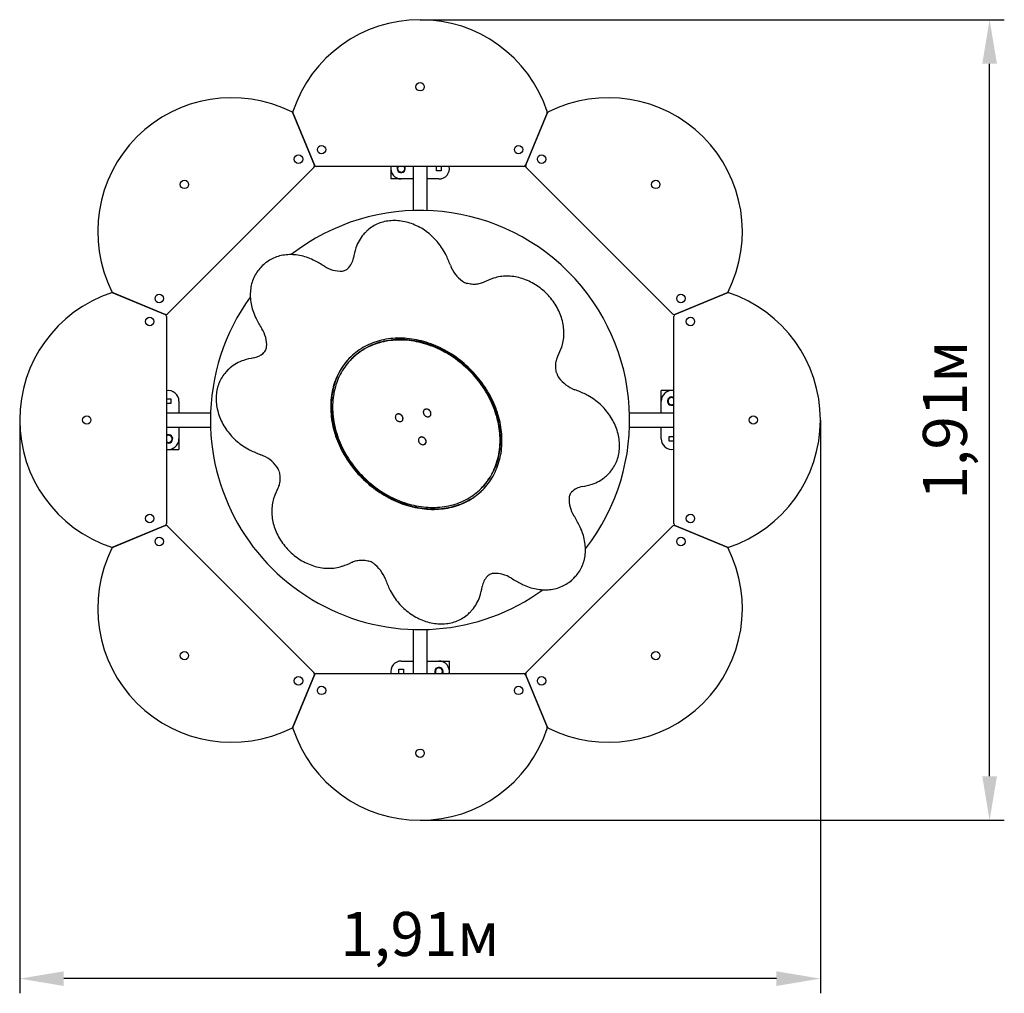
# Paper-space layout 'Основные габаритные размеры' of a CAD drawing. Units: millimetres. Extents: x 1.71 to 4.06, y 1.77 to 4.09.
import ezdxf

# ---------------------------------------------------------------- set-up
doc = ezdxf.new("R2010")
doc.units = ezdxf.units.MM
doc.header["$LTSCALE"] = 35
doc.header["$PDSIZE"] = -1
doc.linetypes.add('SLD-Сплошная', pattern=[0])
doc.styles.get("Standard").update_dxf_attribs({"font": 'isocpeui.ttf'})
doc.dimstyles.new('ISO-25', dxfattribs={"dimtxt": 2.5, "dimasz": 2.5, "dimexe": 1.25, "dimexo": 0.625, "dimtad": 1, "dimtxsty": 'Standard', "dimcen": 2.5, "dimadec": 0, "dimazin": 0, "dimtfac": 1, "dimtmove": 0, "dimatfit": 3, "dimfxl": 1, "dimarcsym": 0})

# ---------------------------------------------------------------- blocks, each defined once
blk = doc.blocks.new('*D1')
at = {"color": 0, "lineweight": -2, "transparency": 16777216}
for p, q in [((2.6697, 4.088), (4.0633, 4.088)), ((4.0283, 2.283), (4.0283, 3.983)), ((2.6697, 2.178), (4.0633, 2.178))]:
    blk.add_line(p, q, dxfattribs=at)
at = {"color": 0, "transparency": 16777216}
for points in [[(4.0108, 3.983), (4.0458, 3.983), (4.0283, 4.088)], [(4.0108, 2.283), (4.0458, 2.283), (4.0283, 2.178)]]:
    blk.add_solid(points, dxfattribs=at)
at = {"layer": 'Defpoints', "color": 0, "transparency": 16777216}
for p in [(2.6697, 4.088), (4.0283, 4.088), (2.6697, 2.178)]:
    blk.add_point(p, dxfattribs=at)
at = {"color": 0, "transparency": 16777216, "insert": (3.9353, 3.133), "char_height": 0.105, "attachment_point": 5, "rotation": 90}
blk.add_mtext('1,91м', dxfattribs=at)
blk = doc.blocks.new('*D2')
at = {"color": 0, "lineweight": -2, "transparency": 16777216}
for p, q in [((1.7147, 3.133), (1.7147, 1.7653)), ((3.6247, 3.133), (3.6247, 1.7653)), ((3.5197, 1.8003), (1.8197, 1.8003))]:
    blk.add_line(p, q, dxfattribs=at)
at = {"color": 0, "transparency": 16777216}
for points in [[(1.8197, 1.8178), (1.8197, 1.7828), (1.7147, 1.8003)], [(3.5197, 1.8178), (3.5197, 1.7828), (3.6247, 1.8003)]]:
    blk.add_solid(points, dxfattribs=at)
at = {"layer": 'Defpoints', "color": 0, "transparency": 16777216}
for p in [(1.7147, 3.133), (3.6247, 3.133), (1.7147, 1.8003)]:
    blk.add_point(p, dxfattribs=at)
at = {"color": 0, "transparency": 16777216, "insert": (2.6697, 1.8933), "char_height": 0.105, "attachment_point": 5}
blk.add_mtext('1,91м', dxfattribs=at)

psp = doc.layouts.new('Основные габаритные размеры')

# ---------------------------------------------------------------- linework, layer by layer
at = {"color": 7, "linetype": 'SLD-Сплошная', "lineweight": 25}
for p, q in [((2.366, 3.8654), (2.4177, 3.7409)), ((2.4181, 3.7411), (2.3665, 3.8657)), ((2.9729, 3.8657), (2.9214, 3.7411)), ((2.9218, 3.7409), (2.9734, 3.8654)), ((2.9634, 3.8413), (2.9629, 3.8415)), ((2.3829, 3.826), (2.3825, 3.8258)), ((2.957, 3.8258), (2.9565, 3.826)), ((2.4166, 3.7355), (2.0672, 3.3861)), ((2.415, 3.7473), (2.4154, 3.7475)), ((2.9168, 3.738), (2.4227, 3.738)), ((2.5997, 3.738), (2.5997, 3.708)), ((2.6169, 3.738), (2.6159, 3.7373)), ((2.6159, 3.7373), (2.6162, 3.7324)), ((2.6332, 3.7336), (2.6329, 3.738)), ((2.653, 3.738), (2.653, 3.6327)), ((2.6865, 3.6327), (2.6865, 3.738)), ((2.7092, 3.7275), (2.7092, 3.738)), ((2.7202, 3.738), (2.7202, 3.7275)), ((3.2722, 3.3861), (2.9228, 3.7355)), ((2.924, 3.7475), (2.9244, 3.7473)), ((2.6162, 3.7324), (2.6166, 3.7275)), ((2.6254, 3.7232), (2.6295, 3.726)), ((2.6335, 3.7287), (2.6332, 3.7336)), ((2.7202, 3.7275), (2.7092, 3.7275)), ((2.6247, 3.708), (2.5997, 3.708)), ((2.653, 3.708), (2.6247, 3.708)), ((2.7147, 3.708), (2.6865, 3.708)), ((2.5416, 3.5826), (2.5384, 3.5793)), ((2.2941, 3.5013), (2.2908, 3.4981)), ((2.4977, 3.4942), (2.4978, 3.4943)), ((1.9371, 3.4362), (2.0616, 3.3847)), ((2.0618, 3.385), (1.9373, 3.4367)), ((3.4022, 3.4367), (3.2777, 3.385)), ((3.2778, 3.3847), (3.4024, 3.4362)), ((1.9769, 3.4202), (1.9767, 3.4198)), ((3.3627, 3.4198), (3.3625, 3.4202)), ((3.3782, 3.4262), (3.378, 3.4267)), ((2.0553, 3.3873), (2.0554, 3.3877)), ((3.284, 3.3877), (3.2842, 3.3873)), ((2.0647, 3.38), (2.0647, 2.886)), ((3.2747, 2.886), (3.2747, 3.38)), ((2.2946, 3.2911), (2.2947, 3.2912)), ((2.5075, 3.2798), (2.5063, 3.2786)), ((2.2128, 3.2538), (2.2096, 3.2505)), ((3.2447, 3.178), (3.2447, 3.203)), ((3.2747, 3.203), (3.2447, 3.203)), ((2.0647, 3.1835), (2.0752, 3.1835)), ((2.0752, 3.1725), (2.0647, 3.1725)), ((2.0752, 3.1835), (2.0752, 3.1725)), ((2.0947, 3.178), (2.0947, 3.1497)), ((3.2447, 3.1497), (3.2447, 3.178)), ((3.2599, 3.1773), (3.2627, 3.1732)), ((3.2691, 3.1865), (3.2642, 3.1861)), ((3.274, 3.1868), (3.2691, 3.1865)), ((3.2747, 3.1858), (3.274, 3.1868)), ((2.17, 3.1497), (2.0647, 3.1497)), ((2.6796, 3.157), (2.6795, 3.1569)), ((3.2747, 3.1497), (3.1694, 3.1497)), ((3.2654, 3.1692), (3.2703, 3.1695)), ((3.2703, 3.1695), (3.2747, 3.1698)), ((2.613, 3.1455), (2.6128, 3.1453)), ((2.627, 3.1312), (2.6271, 3.1314)), ((2.6936, 3.1427), (2.6938, 3.1429)), ((2.0647, 3.1162), (2.17, 3.1162)), ((2.0947, 3.1162), (2.0947, 3.088)), ((3.1694, 3.1162), (3.2747, 3.1162)), ((3.2447, 3.088), (3.2447, 3.1162)), ((2.0691, 3.0965), (2.0647, 3.0962)), ((2.0647, 3.0802), (2.0654, 3.0792)), ((2.0654, 3.0792), (2.0703, 3.0795)), ((2.074, 3.0968), (2.0691, 3.0965)), ((2.0703, 3.0795), (2.0752, 3.0799)), ((2.0795, 3.0887), (2.0768, 3.0928)), ((2.0947, 3.088), (2.0947, 3.063)), ((2.6681, 3.0904), (2.6679, 3.0902)), ((3.2642, 3.0825), (3.2642, 3.0935)), ((3.2642, 3.0935), (3.2747, 3.0935)), ((3.2747, 3.0825), (3.2642, 3.0825)), ((2.0647, 3.063), (2.0947, 3.063)), ((2.6821, 3.0761), (2.6822, 3.0762)), ((3.1161, 3.0016), (3.1193, 3.0049)), ((2.8153, 2.9696), (2.8165, 2.9708)), ((3.031, 2.9611), (3.0309, 2.961)), ((2.0616, 2.8813), (1.9371, 2.8298)), ((1.9373, 2.8293), (2.0618, 2.881)), ((2.0554, 2.8783), (2.0553, 2.8787)), ((2.0672, 2.8799), (2.4166, 2.5305)), ((2.9228, 2.5305), (3.2722, 2.8799)), ((3.2777, 2.881), (3.4022, 2.8293)), ((3.4024, 2.8298), (3.2778, 2.8813)), ((3.2842, 2.8787), (3.284, 2.8783)), ((1.9767, 2.8462), (1.9769, 2.8457)), ((3.3625, 2.8457), (3.3627, 2.8462)), ((2.8279, 2.758), (2.8278, 2.7579)), ((3.0348, 2.7541), (3.038, 2.7574)), ((2.7873, 2.6729), (2.7905, 2.6761)), ((2.653, 2.6333), (2.653, 2.528)), ((2.6865, 2.528), (2.6865, 2.6333)), ((2.6192, 2.5385), (2.6302, 2.5385)), ((2.6192, 2.528), (2.6192, 2.5385)), ((2.6247, 2.558), (2.653, 2.558)), ((2.6302, 2.5385), (2.6302, 2.528)), ((2.6865, 2.558), (2.7147, 2.558)), ((2.7059, 2.5373), (2.7062, 2.5324)), ((2.714, 2.5428), (2.71, 2.54)), ((2.7147, 2.558), (2.7397, 2.558)), ((2.7232, 2.5336), (2.7228, 2.5385)), ((2.7397, 2.528), (2.7397, 2.558)), ((2.4177, 2.5251), (2.366, 2.4005)), ((2.3665, 2.4003), (2.4181, 2.5249)), ((2.4154, 2.5185), (2.415, 2.5187)), ((2.4227, 2.528), (2.9168, 2.528)), ((2.7062, 2.5324), (2.7066, 2.528)), ((2.7225, 2.528), (2.7235, 2.5287)), ((2.7235, 2.5287), (2.7232, 2.5336)), ((2.9214, 2.5249), (2.9729, 2.4003)), ((2.9734, 2.4005), (2.9218, 2.5251)), ((2.9244, 2.5187), (2.924, 2.5185)), ((2.3825, 2.4402), (2.3829, 2.44)), ((2.9565, 2.44), (2.957, 2.4402))]:
    psp.add_line(p, q, dxfattribs=at)
at = {"color": 7, "linetype": 'SLD-Сплошная', "lineweight": 25, "flags": 128}
for points in [[(2.3765, 3.8415), (2.3763, 3.8414), (2.3761, 3.8413)], [(2.6166, 3.7275), (2.6188, 3.7264), (2.621, 3.7253)], [(2.621, 3.7253), (2.6213, 3.7252), (2.6234, 3.7242), (2.6254, 3.7232)], [(2.6295, 3.726), (2.6298, 3.7261), (2.6317, 3.7274), (2.6335, 3.7287)], [(2.7311, 3.5274), (2.7301, 3.5295), (2.728, 3.5334), (2.7259, 3.5372), (2.7236, 3.541), (2.7212, 3.5447), (2.7187, 3.5484), (2.716, 3.552), (2.7133, 3.5555), (2.7104, 3.5589), (2.7074, 3.5622), (2.7044, 3.5655), (2.7012, 3.5687), (2.698, 3.5718), (2.6946, 3.5747), (2.6912, 3.5776), (2.6877, 3.5804), (2.6841, 3.583), (2.6805, 3.5856), (2.6768, 3.588), (2.673, 3.5903), (2.6692, 3.5925), (2.6653, 3.5945), (2.6614, 3.5964), (2.6574, 3.5982), (2.6534, 3.5999), (2.6493, 3.6014), (2.6453, 3.6028), (2.6412, 3.604), (2.6371, 3.6052), (2.633, 3.6061), (2.6289, 3.6069), (2.6248, 3.6076), (2.6207, 3.6081), (2.6166, 3.6085), (2.6125, 3.6087), (2.6085, 3.6088), (2.6044, 3.6088), (2.6005, 3.6085), (2.5965, 3.6082), (2.5926, 3.6077), (2.5887, 3.607), (2.5849, 3.6062), (2.5812, 3.6053), (2.5775, 3.6042), (2.5739, 3.603), (2.5703, 3.6016), (2.5668, 3.6001), (2.5635, 3.5984), (2.5602, 3.5967), (2.5569, 3.5947), (2.5538, 3.5927), (2.5508, 3.5906), (2.5479, 3.5883), (2.5451, 3.5859), (2.545, 3.5858)], [(2.5449, 3.5857), (2.5431, 3.584), (2.5416, 3.5826)], [(2.417, 3.5136), (2.4149, 3.5147), (2.411, 3.5165), (2.407, 3.5182), (2.4029, 3.5197), (2.3989, 3.5212), (2.3948, 3.5225), (2.3907, 3.5236), (2.3866, 3.5246), (2.3825, 3.5255), (2.3784, 3.5262), (2.3743, 3.5267), (2.3702, 3.5271), (2.3661, 3.5274), (2.3621, 3.5275), (2.358, 3.5275), (2.354, 3.5273), (2.3501, 3.527), (2.3461, 3.5266), (2.3423, 3.5259), (2.3384, 3.5252), (2.3347, 3.5243), (2.331, 3.5232), (2.3273, 3.522), (2.3238, 3.5207), (2.3203, 3.5192), (2.3169, 3.5176), (2.3135, 3.5159), (2.3103, 3.514), (2.3071, 3.512), (2.3041, 3.5099), (2.3012, 3.5076), (2.2983, 3.5053), (2.2979, 3.5049)], [(2.2979, 3.5049), (2.2969, 3.504), (2.2941, 3.5013)], [(2.2872, 3.4942), (2.2872, 3.4942), (2.2848, 3.4914), (2.2826, 3.4885), (2.2804, 3.4854), (2.2784, 3.4823), (2.2765, 3.4791), (2.2748, 3.4758), (2.2731, 3.4724), (2.2717, 3.4689), (2.2703, 3.4653), (2.2691, 3.4617), (2.268, 3.458), (2.2671, 3.4543), (2.2663, 3.4505), (2.2657, 3.4466), (2.2652, 3.4427), (2.2649, 3.4387), (2.2647, 3.4347), (2.2646, 3.4307), (2.2647, 3.4267), (2.265, 3.4226), (2.2654, 3.4185), (2.2659, 3.4144), (2.2666, 3.4103), (2.2674, 3.4062), (2.2684, 3.4021), (2.2695, 3.398), (2.2708, 3.3939), (2.2722, 3.3899), (2.2737, 3.3859), (2.2754, 3.3819), (2.2772, 3.3779), (2.2785, 3.3752)], [(3.0077, 3.3078), (3.0084, 3.3098), (3.0095, 3.3134), (3.0104, 3.3172), (3.0112, 3.321), (3.0118, 3.3249), (3.0123, 3.3288), (3.0127, 3.3327), (3.0129, 3.3367), (3.0129, 3.3407), (3.0129, 3.3448), (3.0126, 3.3488), (3.0122, 3.3529), (3.0117, 3.357), (3.011, 3.3611), (3.0102, 3.3652), (3.0092, 3.3693), (3.0081, 3.3734), (3.0069, 3.3775), (3.0055, 3.3816), (3.004, 3.3856), (3.0023, 3.3896), (3.0005, 3.3936), (2.9986, 3.3975), (2.9965, 3.4014), (2.9943, 3.4052), (2.992, 3.409), (2.9896, 3.4127), (2.9871, 3.4163), (2.9844, 3.4199), (2.9816, 3.4234), (2.9788, 3.4268), (2.9758, 3.4301), (2.9727, 3.4334), (2.9695, 3.4365), (2.9663, 3.4396), (2.9629, 3.4426), (2.9595, 3.4454), (2.956, 3.4482), (2.9524, 3.4508), (2.9487, 3.4533), (2.945, 3.4557), (2.9412, 3.458), (2.9374, 3.4602), (2.9335, 3.4622), (2.9296, 3.4641), (2.9256, 3.4659), (2.9216, 3.4675), (2.9175, 3.469), (2.9135, 3.4704), (2.9094, 3.4716), (2.9053, 3.4727), (2.9012, 3.4736), (2.8971, 3.4744), (2.893, 3.4751), (2.8889, 3.4756), (2.8848, 3.476), (2.8807, 3.4762), (2.8767, 3.4762), (2.8726, 3.4761), (2.8687, 3.4759), (2.8647, 3.4755), (2.8608, 3.475), (2.857, 3.4743), (2.8532, 3.4735), (2.8494, 3.4725), (2.8457, 3.4714), (2.8445, 3.471)], [(2.8222, 3.4618), (2.8209, 3.4612), (2.8184, 3.4601), (2.8157, 3.4592), (2.8131, 3.4584), (2.8103, 3.4578), (2.8075, 3.4572), (2.8046, 3.4569), (2.8017, 3.4566), (2.7988, 3.4566), (2.7958, 3.4566), (2.7928, 3.4568), (2.7898, 3.4572), (2.7868, 3.4576), (2.7838, 3.4583), (2.7811, 3.459)], [(1.9614, 3.4267), (1.9613, 3.4264), (1.9612, 3.4262)], [(2.8188, 2.966), (2.8224, 2.9697), (2.8259, 2.9736), (2.8292, 2.9775), (2.8324, 2.9816), (2.8354, 2.9858), (2.8384, 2.9901), (2.8411, 2.9945), (2.8438, 2.999), (2.8463, 3.0036), (2.8486, 3.0083), (2.8508, 3.013), (2.8528, 3.0179), (2.8547, 3.0229), (2.8564, 3.0279), (2.858, 3.033), (2.8594, 3.0382), (2.8607, 3.0435), (2.8618, 3.0488), (2.8628, 3.0542), (2.8636, 3.0596), (2.8642, 3.0651), (2.8646, 3.0706), (2.8649, 3.0762), (2.8651, 3.0818), (2.8651, 3.0875), (2.8649, 3.0932), (2.8645, 3.0989), (2.864, 3.1046), (2.8633, 3.1103), (2.8625, 3.1161), (2.8615, 3.1218), (2.8604, 3.1276), (2.8591, 3.1333), (2.8576, 3.1391), (2.856, 3.1448), (2.8542, 3.1505), (2.8523, 3.1562), (2.8502, 3.1619), (2.8479, 3.1675), (2.8456, 3.1731), (2.843, 3.1787), (2.8404, 3.1842), (2.8376, 3.1897), (2.8346, 3.1951), (2.8315, 3.2005), (2.8283, 3.2058), (2.8249, 3.211), (2.8214, 3.2162), (2.8178, 3.2213), (2.8141, 3.2263), (2.8102, 3.2313), (2.8062, 3.2361), (2.8021, 3.2409), (2.7979, 3.2456), (2.7936, 3.2502), (2.7891, 3.2546), (2.7846, 3.259), (2.78, 3.2633), (2.7753, 3.2674), (2.7704, 3.2715), (2.7655, 3.2754), (2.7606, 3.2792), (2.7555, 3.2829), (2.7504, 3.2865), (2.7452, 3.2899), (2.7399, 3.2932), (2.7345, 3.2963), (2.7291, 3.2994), (2.7237, 3.3022), (2.7182, 3.305), (2.7127, 3.3076), (2.7071, 3.3101), (2.7014, 3.3124), (2.6958, 3.3145), (2.6901, 3.3165), (2.6844, 3.3184), (2.6787, 3.3201), (2.6729, 3.3216), (2.6672, 3.323), (2.6614, 3.3242), (2.6557, 3.3253), (2.6499, 3.3262), (2.6442, 3.327), (2.6384, 3.3276), (2.6327, 3.328), (2.627, 3.3283), (2.6214, 3.3284), (2.6157, 3.3283), (2.6101, 3.3281), (2.6046, 3.3277), (2.5991, 3.3272), (2.5936, 3.3265), (2.5882, 3.3256), (2.5829, 3.3246), (2.5776, 3.3234), (2.5723, 3.322), (2.5672, 3.3205), (2.5621, 3.3189), (2.5571, 3.3171), (2.5522, 3.3151), (2.5474, 3.313), (2.5426, 3.3107), (2.538, 3.3083), (2.5334, 3.3057), (2.529, 3.303), (2.5246, 3.3002), (2.5204, 3.2972), (2.5163, 3.2941), (2.5123, 3.2908), (2.5084, 3.2874), (2.5046, 3.2839), (2.5009, 3.2803), (2.4974, 3.2765), (2.494, 3.2726), (2.4908, 3.2686), (2.4877, 3.2645), (2.4847, 3.2602), (2.4818, 3.2559), (2.4791, 3.2514), (2.4766, 3.2469), (2.4741, 3.2422), (2.4719, 3.2375), (2.4698, 3.2327), (2.4678, 3.2278), (2.466, 3.2227), (2.4643, 3.2177), (2.4628, 3.2125), (2.4615, 3.2073), (2.4603, 3.202), (2.4593, 3.1967), (2.4584, 3.1912), (2.4577, 3.1858), (2.4572, 3.1803), (2.4568, 3.1747), (2.4566, 3.1691), (2.4565, 3.1635), (2.4566, 3.1578), (2.4569, 3.1521), (2.4573, 3.1464), (2.4579, 3.1407), (2.4586, 3.135), (2.4596, 3.1292), (2.4606, 3.1234), (2.4619, 3.1177), (2.4632, 3.1119), (2.4648, 3.1062), (2.4665, 3.1005), (2.4683, 3.0948), (2.4703, 3.0891), (2.4725, 3.0834), (2.4748, 3.0778), (2.4773, 3.0722), (2.4799, 3.0667), (2.4826, 3.0612), (2.4855, 3.0557), (2.4885, 3.0503), (2.4917, 3.045), (2.495, 3.0397), (2.4984, 3.0345), (2.502, 3.0294), (2.5057, 3.0243), (2.5095, 3.0193), (2.5134, 3.0144), (2.5174, 3.0096), (2.5216, 3.0049), (2.5259, 3.0003), (2.5302, 2.9957), (2.5347, 2.9913), (2.5393, 2.987), (2.544, 2.9828), (2.5487, 2.9787), (2.5536, 2.9747), (2.5585, 2.9708), (2.5635, 2.9671), (2.5686, 2.9635), (2.5738, 2.96), (2.5791, 2.9566), (2.5844, 2.9534), (2.5897, 2.9503), (2.5952, 2.9473), (2.6006, 2.9445), (2.6062, 2.9418), (2.6117, 2.9393), (2.6173, 2.9369), (2.623, 2.9347), (2.6286, 2.9326), (2.6343, 2.9307), (2.6401, 2.9289), (2.6458, 2.9273), (2.6515, 2.9258), (2.6573, 2.9245), (2.6631, 2.9233), (2.6688, 2.9224), (2.6746, 2.9215), (2.6803, 2.9209), (2.686, 2.9203), (2.6917, 2.92), (2.6974, 2.9198), (2.703, 2.9198), (2.7087, 2.9199), (2.7142, 2.9202), (2.7198, 2.9207), (2.7252, 2.9213), (2.7307, 2.9221), (2.7361, 2.923), (2.7414, 2.9242), (2.7466, 2.9254), (2.7518, 2.9268), (2.7569, 2.9284), (2.762, 2.9302), (2.7669, 2.932), (2.7718, 2.9341), (2.7766, 2.9363), (2.7813, 2.9386), (2.7859, 2.9411), (2.7904, 2.9437), (2.7948, 2.9465), (2.7991, 2.9494), (2.8033, 2.9525), (2.8073, 2.9557), (2.8113, 2.959), (2.8151, 2.9624), (2.8188, 2.966)], [(2.8153, 2.9696), (2.8189, 2.9732), (2.8223, 2.977), (2.8256, 2.981), (2.8287, 2.985), (2.8317, 2.9892), (2.8346, 2.9934), (2.8374, 2.9978), (2.8399, 3.0022), (2.8424, 3.0068), (2.8447, 3.0115), (2.8468, 3.0162), (2.8488, 3.0211), (2.8507, 3.026), (2.8524, 3.031), (2.8539, 3.0361), (2.8553, 3.0413), (2.8565, 3.0465), (2.8576, 3.0518), (2.8585, 3.0571), (2.8592, 3.0625), (2.8598, 3.068), (2.8602, 3.0735), (2.8604, 3.079), (2.8605, 3.0846), (2.8604, 3.0902), (2.8602, 3.0958), (2.8598, 3.1015), (2.8592, 3.1072), (2.8585, 3.1128), (2.8576, 3.1185), (2.8566, 3.1242), (2.8554, 3.1299), (2.854, 3.1356), (2.8525, 3.1413), (2.8508, 3.147), (2.849, 3.1527), (2.847, 3.1583), (2.8448, 3.1639), (2.8425, 3.1695), (2.8401, 3.175), (2.8375, 3.1805), (2.8348, 3.186), (2.8319, 3.1914), (2.8289, 3.1967), (2.8258, 3.202), (2.8225, 3.2072), (2.8191, 3.2123), (2.8155, 3.2174), (2.8119, 3.2224), (2.8081, 3.2274), (2.8041, 3.2322), (2.8001, 3.2369), (2.796, 3.2416), (2.7917, 3.2462), (2.7874, 3.2506), (2.7829, 3.255), (2.7783, 3.2592), (2.7737, 3.2634), (2.7689, 3.2674), (2.7641, 3.2713), (2.7592, 3.2751), (2.7542, 3.2788), (2.7491, 3.2823), (2.7439, 3.2858), (2.7387, 3.289), (2.7334, 3.2922), (2.7281, 3.2952), (2.7227, 3.2981), (2.7172, 3.3008), (2.7117, 3.3034), (2.7062, 3.3058), (2.7006, 3.3081), (2.695, 3.3102), (2.6894, 3.3122), (2.6837, 3.3141), (2.6781, 3.3158), (2.6724, 3.3173), (2.6667, 3.3186), (2.661, 3.3198), (2.6553, 3.3209), (2.6496, 3.3218), (2.6439, 3.3225), (2.6382, 3.3231), (2.6325, 3.3235), (2.6269, 3.3237), (2.6213, 3.3238), (2.6157, 3.3237), (2.6102, 3.3235), (2.6047, 3.323), (2.5992, 3.3225), (2.5938, 3.3217), (2.5885, 3.3208), (2.5832, 3.3198), (2.578, 3.3186), (2.5728, 3.3172), (2.5677, 3.3157), (2.5627, 3.314), (2.5578, 3.3121), (2.553, 3.3101), (2.5482, 3.308), (2.5435, 3.3057), (2.539, 3.3032), (2.5345, 3.3006), (2.5301, 3.2979), (2.5259, 3.295), (2.5217, 3.292), (2.5177, 3.2888), (2.5138, 3.2855), (2.51, 3.2821), (2.5063, 3.2786), (2.5027, 3.2749), (2.4993, 3.2711), (2.496, 3.2672), (2.4929, 3.2631), (2.4899, 3.259), (2.487, 3.2547), (2.4842, 3.2504), (2.4816, 3.2459), (2.4792, 3.2413), (2.4769, 3.2367), (2.4747, 3.2319), (2.4727, 3.2271), (2.4709, 3.2221), (2.4692, 3.2171), (2.4677, 3.212), (2.4663, 3.2069), (2.4651, 3.2017), (2.464, 3.1964), (2.4631, 3.191), (2.4624, 3.1856), (2.4618, 3.1802), (2.4614, 3.1747), (2.4612, 3.1691), (2.4611, 3.1636), (2.4612, 3.158), (2.4614, 3.1523), (2.4618, 3.1467), (2.4624, 3.141), (2.4631, 3.1353), (2.464, 3.1296), (2.465, 3.1239), (2.4662, 3.1182), (2.4676, 3.1125), (2.4691, 3.1068), (2.4708, 3.1011), (2.4726, 3.0955), (2.4746, 3.0898), (2.4768, 3.0842), (2.4791, 3.0787), (2.4815, 3.0731), (2.4841, 3.0676), (2.4868, 3.0622), (2.4897, 3.0568), (2.4927, 3.0514), (2.4958, 3.0462), (2.4991, 3.0409), (2.5025, 3.0358), (2.5061, 3.0307), (2.5097, 3.0257), (2.5135, 3.0208), (2.5174, 3.0159), (2.5215, 3.0112), (2.5256, 3.0065), (2.5299, 3.002), (2.5342, 2.9975), (2.5387, 2.9931), (2.5433, 2.9889), (2.5479, 2.9848), (2.5527, 2.9807), (2.5575, 2.9768), (2.5624, 2.973), (2.5674, 2.9693), (2.5725, 2.9658), (2.5777, 2.9624), (2.5829, 2.9591), (2.5882, 2.956), (2.5935, 2.9529), (2.5989, 2.9501), (2.6044, 2.9473), (2.6099, 2.9448), (2.6154, 2.9423), (2.621, 2.94), (2.6266, 2.9379), (2.6322, 2.9359), (2.6379, 2.9341), (2.6435, 2.9324), (2.6492, 2.9309), (2.6549, 2.9295), (2.6606, 2.9283), (2.6663, 2.9272), (2.672, 2.9264), (2.6777, 2.9256), (2.6834, 2.9251), (2.689, 2.9247), (2.6947, 2.9244), (2.7003, 2.9243), (2.7059, 2.9244), (2.7114, 2.9247), (2.7169, 2.9251), (2.7223, 2.9257), (2.7277, 2.9264), (2.7331, 2.9273), (2.7384, 2.9284), (2.7436, 2.9296), (2.7488, 2.931), (2.7538, 2.9325), (2.7589, 2.9342), (2.7638, 2.936), (2.7686, 2.938), (2.7734, 2.9402), (2.778, 2.9425), (2.7826, 2.9449), (2.7871, 2.9475), (2.7915, 2.9502), (2.7957, 2.9531), (2.7999, 2.9561), (2.8039, 2.9593), (2.8078, 2.9626), (2.8116, 2.966), (2.8153, 2.9696)], [(2.8165, 2.9708), (2.8201, 2.9745), (2.8235, 2.9783), (2.8268, 2.9822), (2.8299, 2.9862), (2.833, 2.9904), (2.8358, 2.9946), (2.8386, 2.999), (2.8412, 3.0035), (2.8436, 3.008), (2.8459, 3.0127), (2.8481, 3.0175), (2.8501, 3.0223), (2.8519, 3.0272), (2.8536, 3.0322), (2.8551, 3.0373), (2.8565, 3.0425), (2.8577, 3.0477), (2.8588, 3.053), (2.8597, 3.0583), (2.8604, 3.0637), (2.861, 3.0692), (2.8614, 3.0747), (2.8616, 3.0802), (2.8617, 3.0858), (2.8617, 3.0914), (2.8614, 3.097), (2.861, 3.1027), (2.8605, 3.1084), (2.8597, 3.1141), (2.8588, 3.1198), (2.8578, 3.1255), (2.8566, 3.1312), (2.8552, 3.1369), (2.8537, 3.1426), (2.852, 3.1482), (2.8502, 3.1539), (2.8482, 3.1595), (2.846, 3.1651), (2.8438, 3.1707), (2.8413, 3.1762), (2.8387, 3.1817), (2.836, 3.1872), (2.8331, 3.1926), (2.8301, 3.1979), (2.827, 3.2032), (2.8237, 3.2084), (2.8203, 3.2136), (2.8167, 3.2186), (2.8131, 3.2236), (2.8093, 3.2286), (2.8054, 3.2334), (2.8013, 3.2382), (2.7972, 3.2428), (2.7929, 3.2474), (2.7886, 3.2518), (2.7841, 3.2562), (2.7795, 3.2605), (2.7749, 3.2646), (2.7701, 3.2686), (2.7653, 3.2725), (2.7604, 3.2763), (2.7554, 3.28), (2.7503, 3.2836), (2.7451, 3.287), (2.7399, 3.2903), (2.7346, 3.2934), (2.7293, 3.2964), (2.7239, 3.2993), (2.7184, 3.302), (2.713, 3.3046), (2.7074, 3.307), (2.7018, 3.3093), (2.6962, 3.3115), (2.6906, 3.3135), (2.685, 3.3153), (2.6793, 3.317), (2.6736, 3.3185), (2.6679, 3.3199), (2.6622, 3.3211), (2.6565, 3.3221), (2.6508, 3.323), (2.6451, 3.3237), (2.6394, 3.3243), (2.6338, 3.3247), (2.6281, 3.3249), (2.6225, 3.325), (2.6169, 3.3249), (2.6114, 3.3247), (2.6059, 3.3243), (2.6005, 3.3237), (2.5951, 3.323), (2.5897, 3.3221), (2.5844, 3.321), (2.5792, 3.3198), (2.574, 3.3184), (2.569, 3.3169), (2.564, 3.3152), (2.559, 3.3133), (2.5542, 3.3113), (2.5494, 3.3092), (2.5448, 3.3069), (2.5402, 3.3044), (2.5357, 3.3018), (2.5314, 3.2991), (2.5271, 3.2962), (2.5229, 3.2932), (2.5189, 3.2901), (2.515, 3.2868), (2.5112, 3.2833), (2.5075, 3.2798)], [(2.5034, 3.2827), (2.5022, 3.2815), (2.4986, 3.2777), (2.4953, 3.2738), (2.492, 3.2698), (2.4889, 3.2657), (2.4859, 3.2615), (2.483, 3.2571), (2.4803, 3.2527), (2.4778, 3.2481), (2.4754, 3.2435), (2.4731, 3.2387), (2.471, 3.2339), (2.469, 3.229), (2.4672, 3.224), (2.4656, 3.2189), (2.4641, 3.2137), (2.4627, 3.2085), (2.4615, 3.2032), (2.4605, 3.1979), (2.4596, 3.1925), (2.4589, 3.187), (2.4584, 3.1815), (2.458, 3.1759), (2.4578, 3.1703), (2.4577, 3.1647), (2.4578, 3.159), (2.4581, 3.1534), (2.4585, 3.1476), (2.4591, 3.1419), (2.4599, 3.1362), (2.4608, 3.1304), (2.4618, 3.1247), (2.4631, 3.1189), (2.4645, 3.1132), (2.466, 3.1074), (2.4677, 3.1017), (2.4696, 3.096), (2.4716, 3.0903), (2.4737, 3.0846), (2.476, 3.079), (2.4785, 3.0734), (2.4811, 3.0679), (2.4838, 3.0624), (2.4867, 3.0569), (2.4897, 3.0515), (2.4929, 3.0462), (2.4962, 3.0409), (2.4996, 3.0357), (2.5032, 3.0306), (2.5069, 3.0255), (2.5107, 3.0205), (2.5146, 3.0156), (2.5186, 3.0108), (2.5228, 3.0061), (2.5271, 3.0015), (2.5314, 2.9969), (2.5359, 2.9925), (2.5405, 2.9882), (2.5452, 2.984), (2.5499, 2.9799), (2.5548, 2.9759), (2.5597, 2.972), (2.5648, 2.9683), (2.5699, 2.9647), (2.575, 2.9612), (2.5803, 2.9578), (2.5856, 2.9546), (2.591, 2.9515), (2.5964, 2.9485), (2.6019, 2.9457), (2.6074, 2.943), (2.6129, 2.9405), (2.6186, 2.9381), (2.6242, 2.9359), (2.6299, 2.9338), (2.6356, 2.9319), (2.6413, 2.9301), (2.647, 2.9285), (2.6528, 2.927), (2.6585, 2.9257), (2.6643, 2.9246), (2.67, 2.9236), (2.6758, 2.9227), (2.6815, 2.9221), (2.6872, 2.9216), (2.6929, 2.9212), (2.6986, 2.921), (2.7043, 2.921), (2.7099, 2.9211), (2.7154, 2.9214), (2.721, 2.9219), (2.7265, 2.9225), (2.7319, 2.9233), (2.7373, 2.9243), (2.7426, 2.9254), (2.7479, 2.9266), (2.753, 2.9281), (2.7582, 2.9296), (2.7632, 2.9314), (2.7682, 2.9333), (2.773, 2.9353), (2.7778, 2.9375), (2.7825, 2.9398), (2.7871, 2.9423), (2.7916, 2.9449), (2.796, 2.9477), (2.8003, 2.9506), (2.8045, 2.9537), (2.8086, 2.9569), (2.8125, 2.9602), (2.8163, 2.9637), (2.8194, 2.9666)], [(2.9957, 3.2444), (2.9953, 3.2459), (2.9946, 3.2489), (2.9941, 3.252), (2.9937, 3.255), (2.9934, 3.258), (2.9933, 3.2609), (2.9933, 3.2639), (2.9935, 3.2668), (2.9938, 3.2697), (2.9943, 3.2725), (2.9949, 3.2752), (2.9956, 3.2779), (2.9965, 3.2806), (2.9975, 3.2831), (2.9985, 3.2854)], [(2.2064, 3.2472), (2.2063, 3.2471), (2.2039, 3.2443), (2.2017, 3.2414), (2.1995, 3.2384), (2.1975, 3.2353), (2.1955, 3.2321), (2.1938, 3.2288), (2.1921, 3.2254), (2.1906, 3.2219), (2.1892, 3.2184), (2.188, 3.2148), (2.1869, 3.2111), (2.186, 3.2074), (2.1852, 3.2036), (2.1845, 3.1997), (2.184, 3.1958), (2.1836, 3.1919), (2.1834, 3.1879), (2.1834, 3.1839), (2.1834, 3.1798), (2.1837, 3.1757), (2.184, 3.1717), (2.1845, 3.1676), (2.1852, 3.1635), (2.186, 3.1594), (2.187, 3.1552), (2.1881, 3.1512), (2.1893, 3.1471), (2.1907, 3.143), (2.1922, 3.139), (2.1938, 3.135), (2.1956, 3.131), (2.1975, 3.1271), (2.1996, 3.1232), (2.2018, 3.1194), (2.2041, 3.1156), (2.2065, 3.1119), (2.209, 3.1082), (2.2117, 3.1047), (2.2144, 3.1012), (2.2173, 3.0977), (2.2203, 3.0944), (2.2233, 3.0911), (2.2265, 3.088), (2.2297, 3.0849), (2.2331, 3.0819), (2.2365, 3.0791), (2.24, 3.0763), (2.2436, 3.0737), (2.2473, 3.0711), (2.251, 3.0687), (2.2547, 3.0664), (2.2586, 3.0642), (2.2625, 3.0622), (2.2648, 3.0611)], [(2.2164, 3.2572), (2.2142, 3.2551), (2.2128, 3.2538)], [(3.1229, 3.0087), (3.125, 3.0111), (3.1272, 3.014), (3.1294, 3.017), (3.1314, 3.0202), (3.1333, 3.0234), (3.1351, 3.0267), (3.1368, 3.03), (3.1383, 3.0335), (3.1396, 3.037), (3.1409, 3.0407), (3.142, 3.0443), (3.1429, 3.0481), (3.1437, 3.0519), (3.1444, 3.0557), (3.1449, 3.0596), (3.1453, 3.0636), (3.1455, 3.0676), (3.1455, 3.0716), (3.1455, 3.0756), (3.1452, 3.0797), (3.1449, 3.0838), (3.1444, 3.0879), (3.1437, 3.092), (3.1429, 3.0961), (3.1419, 3.1002), (3.1408, 3.1043), (3.1396, 3.1084), (3.1382, 3.1124), (3.1367, 3.1165), (3.135, 3.1205), (3.1333, 3.1244), (3.1313, 3.1284), (3.1293, 3.1322), (3.1271, 3.1361), (3.1248, 3.1398), (3.1224, 3.1436), (3.1199, 3.1472), (3.1172, 3.1508), (3.1145, 3.1543), (3.1116, 3.1577), (3.1086, 3.1611), (3.1056, 3.1643), (3.1024, 3.1675), (3.0991, 3.1705), (3.0958, 3.1735), (3.0924, 3.1764), (3.0889, 3.1791), (3.0853, 3.1818), (3.0816, 3.1843), (3.0779, 3.1867), (3.0741, 3.189), (3.0703, 3.1912), (3.0664, 3.1933), (3.0641, 3.1944)], [(3.2621, 3.1817), (3.2619, 3.1814), (3.2609, 3.1793), (3.2599, 3.1773)], [(3.2642, 3.1861), (3.2632, 3.184), (3.2621, 3.1817)], [(3.2627, 3.1732), (3.2629, 3.1729), (3.2642, 3.1711), (3.2654, 3.1692)], [(2.6146, 3.132), (2.6156, 3.1312), (2.6167, 3.1305), (2.6179, 3.1299), (2.6191, 3.1295), (2.6203, 3.1292), (2.6216, 3.1291), (2.6227, 3.1292), (2.6239, 3.1294), (2.6249, 3.1298), (2.6259, 3.1303), (2.6268, 3.131), (2.6275, 3.1318), (2.6281, 3.1327), (2.6286, 3.1338), (2.6289, 3.1349), (2.629, 3.136), (2.629, 3.1372), (2.6288, 3.1385), (2.6285, 3.1397), (2.628, 3.1409), (2.6273, 3.142), (2.6266, 3.1431), (2.6257, 3.1441), (2.6247, 3.145), (2.6236, 3.1457), (2.6224, 3.1464), (2.6212, 3.1469), (2.62, 3.1472), (2.6188, 3.1474), (2.6176, 3.1474), (2.6165, 3.1473), (2.6154, 3.1469), (2.6143, 3.1465), (2.6134, 3.1459), (2.6126, 3.1451), (2.6119, 3.1443), (2.6114, 3.1433), (2.611, 3.1422), (2.6108, 3.1411), (2.6107, 3.1399), (2.6108, 3.1387), (2.6111, 3.1375), (2.6115, 3.1363), (2.6121, 3.1351), (2.6128, 3.134), (2.6136, 3.133), (2.6146, 3.132)], [(2.6271, 3.1314), (2.6277, 3.132), (2.6283, 3.1329), (2.6287, 3.1339), (2.629, 3.135), (2.6292, 3.1362), (2.6292, 3.1374), (2.629, 3.1386), (2.6286, 3.1398), (2.6281, 3.141), (2.6275, 3.1422), (2.6267, 3.1432), (2.6258, 3.1442), (2.6248, 3.1451), (2.6237, 3.1459), (2.6226, 3.1465), (2.6214, 3.147), (2.6202, 3.1474), (2.619, 3.1475), (2.6178, 3.1476), (2.6166, 3.1474), (2.6155, 3.1471), (2.6145, 3.1466), (2.6136, 3.146), (2.613, 3.1455)], [(2.6827, 3.1587), (2.6817, 3.1584), (2.6807, 3.1578), (2.6798, 3.1572), (2.679, 3.1564), (2.6784, 3.1555), (2.6779, 3.1545), (2.6776, 3.1534), (2.6774, 3.1523), (2.6774, 3.1511), (2.6776, 3.1498), (2.6779, 3.1486), (2.6784, 3.1474), (2.679, 3.1463), (2.6797, 3.1452), (2.6806, 3.1442), (2.6816, 3.1433), (2.6826, 3.1425), (2.6838, 3.1418), (2.685, 3.1413), (2.6862, 3.1409), (2.6874, 3.1407), (2.6886, 3.1407), (2.6898, 3.1408), (2.6909, 3.1411), (2.6919, 3.1415), (2.6929, 3.1421), (2.6937, 3.1428), (2.6944, 3.1437), (2.6949, 3.1446), (2.6953, 3.1457), (2.6956, 3.1468), (2.6957, 3.148), (2.6956, 3.1492), (2.6954, 3.1504), (2.695, 3.1516), (2.6944, 3.1528), (2.6937, 3.1539), (2.6929, 3.155), (2.692, 3.1559), (2.691, 3.1568), (2.6899, 3.1575), (2.6887, 3.1581), (2.6875, 3.1585), (2.6863, 3.1588), (2.6851, 3.1589), (2.6839, 3.1589), (2.6827, 3.1587)], [(2.6938, 3.1429), (2.6938, 3.143), (2.6945, 3.1438), (2.6951, 3.1448), (2.6955, 3.1458), (2.6958, 3.147), (2.6958, 3.1481), (2.6958, 3.1493), (2.6955, 3.1506), (2.6951, 3.1518), (2.6946, 3.1529), (2.6939, 3.1541), (2.6931, 3.1551), (2.6922, 3.1561), (2.6911, 3.1569), (2.69, 3.1577), (2.6889, 3.1583), (2.6877, 3.1587), (2.6864, 3.159), (2.6852, 3.1591), (2.684, 3.1591), (2.6829, 3.1589)], [(2.0768, 3.0928), (2.0766, 3.093), (2.0753, 3.0949), (2.074, 3.0968)], [(2.0752, 3.0799), (2.0763, 3.082), (2.0774, 3.0843)], [(2.0774, 3.0843), (2.0775, 3.0846), (2.0785, 3.0866), (2.0795, 3.0887)], [(2.6841, 3.0805), (2.6841, 3.0817), (2.684, 3.0829), (2.6837, 3.0842), (2.6833, 3.0854), (2.6827, 3.0865), (2.6819, 3.0876), (2.6811, 3.0886), (2.6801, 3.0896), (2.6791, 3.0904), (2.6779, 3.0911), (2.6768, 3.0916), (2.6756, 3.092), (2.6743, 3.0922), (2.6731, 3.0923), (2.6719, 3.0922), (2.6708, 3.092), (2.6698, 3.0915), (2.6688, 3.091), (2.668, 3.0903), (2.6673, 3.0895), (2.6667, 3.0885), (2.6663, 3.0875), (2.666, 3.0864), (2.6659, 3.0852), (2.6659, 3.084), (2.6661, 3.0828), (2.6665, 3.0816), (2.667, 3.0804), (2.6677, 3.0792), (2.6685, 3.0782), (2.6694, 3.0772), (2.6704, 3.0763), (2.6715, 3.0756), (2.6726, 3.075), (2.6738, 3.0745), (2.6751, 3.0742), (2.6763, 3.074), (2.6775, 3.074), (2.6786, 3.0742), (2.6797, 3.0745), (2.6807, 3.075), (2.6816, 3.0757), (2.6824, 3.0764), (2.683, 3.0773), (2.6835, 3.0783), (2.6839, 3.0794), (2.6841, 3.0805)], [(2.6843, 3.0807), (2.6843, 3.0819), (2.6842, 3.0831), (2.6839, 3.0843), (2.6834, 3.0855), (2.6828, 3.0867), (2.6821, 3.0878), (2.6812, 3.0888), (2.6803, 3.0897), (2.6792, 3.0905), (2.6781, 3.0912), (2.6769, 3.0918), (2.6757, 3.0922), (2.6745, 3.0924), (2.6733, 3.0925), (2.6721, 3.0924), (2.671, 3.0921), (2.6699, 3.0917), (2.669, 3.0911), (2.6681, 3.0904), (2.6681, 3.0904)], [(2.3332, 3.0111), (2.3336, 3.0095), (2.3343, 3.0065), (2.3348, 3.0035), (2.3352, 3.0005), (2.3355, 2.9975), (2.3356, 2.9945), (2.3356, 2.9916), (2.3354, 2.9887), (2.3351, 2.9858), (2.3346, 2.983), (2.334, 2.9802), (2.3333, 2.9775), (2.3324, 2.9749), (2.3314, 2.9723), (2.3304, 2.97)], [(3.1193, 3.0049), (3.1207, 3.0064), (3.1229, 3.0087)], [(2.3212, 2.9476), (2.3205, 2.9457), (2.3194, 2.942), (2.3185, 2.9383), (2.3177, 2.9344), (2.3171, 2.9306), (2.3166, 2.9267), (2.3162, 2.9227), (2.316, 2.9187), (2.3159, 2.9147), (2.316, 2.9107), (2.3163, 2.9066), (2.3167, 2.9025), (2.3172, 2.8984), (2.3179, 2.8943), (2.3187, 2.8902), (2.3197, 2.8861), (2.3208, 2.882), (2.322, 2.8779), (2.3234, 2.8739), (2.3249, 2.8699), (2.3266, 2.8659), (2.3284, 2.8619), (2.3303, 2.858), (2.3324, 2.8541), (2.3346, 2.8503), (2.3369, 2.8465), (2.3393, 2.8428), (2.3418, 2.8391), (2.3445, 2.8356), (2.3473, 2.8321), (2.3501, 2.8286), (2.3531, 2.8253), (2.3562, 2.8221), (2.3594, 2.8189), (2.3626, 2.8158), (2.366, 2.8129), (2.3694, 2.81), (2.3729, 2.8073), (2.3765, 2.8046), (2.3802, 2.8021), (2.3839, 2.7997), (2.3877, 2.7974), (2.3915, 2.7953), (2.3954, 2.7932), (2.3993, 2.7913), (2.4033, 2.7896), (2.4073, 2.7879), (2.4113, 2.7864), (2.4154, 2.785), (2.4195, 2.7838), (2.4236, 2.7827), (2.4277, 2.7818), (2.4318, 2.781), (2.4359, 2.7804), (2.44, 2.7798), (2.4441, 2.7795), (2.4482, 2.7793), (2.4522, 2.7792), (2.4562, 2.7793), (2.4602, 2.7795), (2.4642, 2.7799), (2.4681, 2.7805), (2.4719, 2.7811), (2.4757, 2.782), (2.4795, 2.7829), (2.4832, 2.784), (2.4844, 2.7844)], [(3.0414, 2.7609), (3.0417, 2.7612), (3.0441, 2.7641), (3.0463, 2.767), (3.0485, 2.77), (3.0505, 2.7731), (3.0524, 2.7764), (3.0541, 2.7797), (3.0558, 2.7831), (3.0572, 2.7865), (3.0586, 2.7901), (3.0598, 2.7937), (3.0609, 2.7974), (3.0618, 2.8012), (3.0626, 2.805), (3.0632, 2.8088), (3.0637, 2.8127), (3.064, 2.8167), (3.0642, 2.8207), (3.0643, 2.8247), (3.0642, 2.8288), (3.0639, 2.8328), (3.0635, 2.8369), (3.063, 2.841), (3.0623, 2.8451), (3.0615, 2.8492), (3.0605, 2.8533), (3.0594, 2.8574), (3.0581, 2.8615), (3.0567, 2.8656), (3.0552, 2.8696), (3.0535, 2.8736), (3.0517, 2.8775), (3.0504, 2.8803)], [(1.9612, 2.8398), (1.9613, 2.8396), (1.9614, 2.8393)], [(3.378, 2.8393), (3.378, 2.8394), (3.3782, 2.8398)], [(2.5067, 2.7936), (2.508, 2.7942), (2.5105, 2.7953), (2.5131, 2.7962), (2.5158, 2.797), (2.5186, 2.7977), (2.5214, 2.7982), (2.5243, 2.7986), (2.5272, 2.7988), (2.5301, 2.7989), (2.5331, 2.7988), (2.5361, 2.7986), (2.5391, 2.7983), (2.5421, 2.7978), (2.5451, 2.7972), (2.5478, 2.7965)], [(2.9119, 2.7418), (2.914, 2.7408), (2.9179, 2.739), (2.9219, 2.7373), (2.926, 2.7357), (2.93, 2.7343), (2.9341, 2.733), (2.9382, 2.7318), (2.9423, 2.7308), (2.9464, 2.73), (2.9505, 2.7293), (2.9546, 2.7287), (2.9587, 2.7283), (2.9628, 2.728), (2.9668, 2.7279), (2.9709, 2.7279), (2.9749, 2.7281), (2.9788, 2.7284), (2.9828, 2.7289), (2.9866, 2.7295), (2.9905, 2.7303), (2.9942, 2.7312), (2.9979, 2.7322), (3.0016, 2.7334), (3.0051, 2.7347), (3.0086, 2.7362), (3.012, 2.7378), (3.0154, 2.7395), (3.0186, 2.7414), (3.0217, 2.7434), (3.0248, 2.7456), (3.0277, 2.7478), (3.0306, 2.7502), (3.0312, 2.7508)], [(3.038, 2.7574), (3.0407, 2.7602), (3.0413, 2.7608)], [(2.5978, 2.728), (2.5988, 2.7259), (2.6009, 2.7221), (2.603, 2.7182), (2.6053, 2.7144), (2.6077, 2.7107), (2.6102, 2.7071), (2.6129, 2.7035), (2.6156, 2.7), (2.6185, 2.6965), (2.6215, 2.6932), (2.6245, 2.6899), (2.6277, 2.6868), (2.6309, 2.6837), (2.6343, 2.6807), (2.6377, 2.6778), (2.6412, 2.6751), (2.6448, 2.6724), (2.6484, 2.6699), (2.6521, 2.6675), (2.6559, 2.6652), (2.6597, 2.663), (2.6636, 2.6609), (2.6675, 2.659), (2.6715, 2.6572), (2.6755, 2.6555), (2.6795, 2.654), (2.6836, 2.6526), (2.6877, 2.6514), (2.6918, 2.6503), (2.6959, 2.6493), (2.7, 2.6485), (2.7041, 2.6478), (2.7082, 2.6473), (2.7123, 2.6469), (2.7164, 2.6467), (2.7204, 2.6466), (2.7244, 2.6467), (2.7284, 2.6469), (2.7324, 2.6473), (2.7363, 2.6478), (2.7402, 2.6484), (2.744, 2.6492), (2.7477, 2.6502), (2.7514, 2.6513), (2.755, 2.6525), (2.7586, 2.6539), (2.762, 2.6554), (2.7654, 2.657), (2.7687, 2.6588), (2.7719, 2.6607), (2.7751, 2.6627), (2.7781, 2.6649), (2.781, 2.6672), (2.7834, 2.6692)], [(2.7905, 2.6761), (2.7918, 2.6774), (2.794, 2.6798)], [(2.71, 2.54), (2.7097, 2.5398), (2.7078, 2.5386), (2.7059, 2.5373)], [(2.7184, 2.5406), (2.7181, 2.5408), (2.7161, 2.5418), (2.714, 2.5428)], [(2.7228, 2.5385), (2.7207, 2.5395), (2.7184, 2.5406)], [(2.3761, 2.4247), (2.3763, 2.4246), (2.3765, 2.4245)], [(2.9629, 2.4245), (2.9631, 2.4246), (2.9634, 2.4247)]]:
    psp.add_lwpolyline(points, dxfattribs=at)
at = {"color": 7, "linetype": 'SLD-Сплошная', "lineweight": 25}
for centre in [(2.6697, 3.928), (2.4347, 3.778), (2.9047, 3.778), (2.3798, 3.7552), (2.9596, 3.7552), (2.1076, 3.6951), (3.2319, 3.6951), (2.0475, 3.4229), (3.292, 3.4229), (2.0247, 3.368), (3.3147, 3.368), (1.8747, 3.133), (3.4647, 3.133), (2.0247, 2.898), (3.3147, 2.898), (2.0475, 2.8431), (3.292, 2.8431), (2.1076, 2.5708), (3.2319, 2.5708), (2.3798, 2.5107), (2.9596, 2.5107), (2.4347, 2.488), (2.9047, 2.488), (2.6697, 2.338)]:
    psp.add_circle(centre, 0.01, dxfattribs=at)
for centre, radius, start, end in [((2.6697, 3.7684), 0.3196, 18.3739, 161.6261), ((2.2204, 3.5823), 0.3196, 63.3739, 206.6261), ((3.119, 3.5823), 0.3196, 333.3739, 116.6261), ((2.3614, 3.8635), 0.005, 22.5307, 63.3739), ((2.3712, 3.8676), 0.005, 161.6261, 202.4693), ((2.9683, 3.8676), 0.005, 337.5307, 18.3739), ((2.978, 3.8635), 0.005, 116.6261, 157.4693), ((2.4131, 3.739), 0.005, 315, 22.5307), ((2.4227, 3.743), 0.005, 202.4693, 270), ((2.6247, 3.733), 0.025, 168.463, 270), ((2.6247, 3.733), 0.01, 150, 9.1053), ((2.6247, 3.733), 0.0085, 143.9681, 184.0792), ((2.6247, 3.733), 0.0085, 4.0792, 36.0319), ((2.6247, 3.733), 0.01, 9.1053, 30), ((2.7147, 3.733), 0.025, 270, 11.537), ((2.9168, 3.743), 0.005, 270, 337.5307), ((2.9264, 3.739), 0.005, 157.4693, 225), ((2.6247, 3.733), 0.0085, 184.0792, 244.0792), ((2.6247, 3.733), 0.0085, 244.0792, 304.0792), ((2.6247, 3.733), 0.0085, 304.0792, 4.0792), ((2.6697, 3.133), 0.5, 322.0992, 127.8959), ((2.601, 3.5172), 0.0882, 138.4614, 162.6068), ((2.5976, 3.5202), 0.0837, 131.3748, 138.3627), ((2.7063, 3.4834), 0.1988, 162.3878, 169.4975), ((2.4761, 3.4037), 0.2835, 20.294, 25.8769), ((2.35, 3.4389), 0.0837, 131.6899, 138.5368), ((2.2838, 3.2484), 0.2968, 57.9141, 63.3253), ((2.4804, 3.5598), 0.0715, 236.9489, 273.2601), ((2.4635, 3.5279), 0.048, 315.5487, 350.1226), ((2.8207, 3.5318), 0.0842, 200.7221, 233.4927), ((2.4831, 3.5078), 0.0194, 274.0995, 302.0025), ((2.4687, 3.5298), 0.0457, 302.7239, 311.8817), ((2.7897, 3.4895), 0.0317, 233.0612, 254.3335), ((2.9045, 3.2936), 0.1873, 108.6792, 116.085), ((2.0343, 3.133), 0.3196, 108.3739, 251.6261), ((1.9351, 3.4316), 0.005, 67.5307, 108.3739), ((1.9392, 3.4413), 0.005, 206.6261, 247.4693), ((3.4003, 3.4413), 0.005, 292.5307, 333.3739), ((3.4043, 3.4316), 0.005, 71.6261, 112.4693), ((3.3051, 3.133), 0.3196, 288.3739, 71.6261), ((2.6697, 3.133), 0.5, 144.102, 180), ((2.0597, 3.38), 0.005, 0, 67.5307), ((2.0637, 3.3896), 0.005, 247.4693, 315), ((3.2757, 3.3896), 0.005, 225, 292.5307), ((3.2797, 3.38), 0.005, 112.4693, 180), ((2.5437, 3.5084), 0.2968, 206.6744, 212.0863), ((2.2327, 3.3118), 0.0712, 356.6628, 33.1281), ((2.2641, 3.3291), 0.0485, 280.0015, 311.4731), ((2.2652, 3.3213), 0.0421, 314.2527, 327.7356), ((2.2847, 3.309), 0.019, 327.7048, 356.1933), ((2.8304, 3.3678), 0.1872, 333.914, 341.3218), ((2.2747, 3.1917), 0.0876, 107.3181, 131.6128), ((2.3088, 3.0858), 0.1988, 100.5035, 107.6112), ((2.2688, 3.1914), 0.0837, 131.535, 138.1195), ((3.0259, 3.2528), 0.0314, 195.5426, 217.0627), ((3.0686, 3.284), 0.0843, 216.5261, 249.2592), ((2.0697, 3.178), 0.025, 360, 101.537), ((2.9404, 2.9393), 0.2835, 64.1235, 69.7055), ((3.2697, 3.178), 0.025, 78.463, 180), ((3.2697, 3.178), 0.01, 60, 279.1053), ((3.2697, 3.178), 0.0085, 154.0792, 214.0792), ((3.2697, 3.178), 0.0085, 94.0792, 154.0792), ((3.2697, 3.178), 0.0085, 214.0792, 274.0792), ((3.2697, 3.178), 0.0085, 53.9681, 94.0792), ((3.2697, 3.178), 0.0085, 274.0792, 306.0319), ((2.6845, 3.1521), 0.00698, 103.6808, 134.7599), ((3.2697, 3.178), 0.01, 279.1053, 300), ((2.6697, 3.133), 0.5, 180, 305.8958), ((2.0697, 3.088), 0.01, 240, 99.1053), ((2.0697, 3.088), 0.01, 99.1053, 120), ((2.0697, 3.088), 0.0085, 94.0792, 126.0319), ((2.0697, 3.088), 0.025, 258.463, 360), ((2.0697, 3.088), 0.0085, 233.9681, 274.0792), ((2.0697, 3.088), 0.0085, 34.0792, 94.0792), ((2.0697, 3.088), 0.0085, 274.0792, 334.0792), ((2.0697, 3.088), 0.0085, 334.0792, 34.0792), ((2.6771, 3.0813), 0.00719, 315.6058, 355.2499), ((3.2697, 3.088), 0.025, 180, 281.537), ((2.3885, 3.3161), 0.2835, 244.1235, 249.7056), ((2.2603, 2.9714), 0.0843, 36.5261, 69.2592), ((2.303, 3.0027), 0.0314, 15.5426, 37.0627), ((3.0542, 3.0638), 0.0877, 287.3206, 311.5097), ((3.0569, 3.0608), 0.0837, 311.535, 318.1194), ((2.4985, 2.8877), 0.1872, 153.9142, 161.3217), ((3.0631, 2.9345), 0.0414, 137.103, 147.641), ((3.0647, 2.9267), 0.0481, 99.9485, 134.3627), ((3.0201, 3.1696), 0.1989, 280.5035, 287.6111), ((3.0962, 2.9436), 0.0712, 176.6628, 213.1281), ((3.0441, 2.9465), 0.019, 147.7048, 176.1933), ((2.7852, 2.7471), 0.2968, 26.6744, 32.0863), ((2.0597, 2.886), 0.005, 292.4693, 360), ((2.0637, 2.8763), 0.005, 45, 112.5307), ((3.2757, 2.8763), 0.005, 67.4693, 135), ((3.2797, 2.886), 0.005, 180, 247.5307), ((2.2204, 2.6837), 0.3196, 153.3739, 296.6261), ((1.9351, 2.8344), 0.005, 251.6261, 292.4693), ((1.9392, 2.8247), 0.005, 112.5307, 153.3739), ((3.119, 2.6837), 0.3196, 243.3739, 26.6261), ((3.4003, 2.8247), 0.005, 26.6261, 67.4693), ((3.4043, 2.8344), 0.005, 247.5307, 288.3739), ((2.5392, 2.7659), 0.0317, 53.0612, 74.3335), ((2.4244, 2.9618), 0.1873, 288.6793, 296.0849), ((2.5082, 2.7236), 0.0842, 20.7221, 53.4927), ((2.8528, 2.8517), 0.2835, 200.294, 205.8769), ((2.8652, 2.7276), 0.0478, 137.9129, 170.1729), ((2.86, 2.726), 0.0453, 122.6857, 135.1889), ((2.8458, 2.7476), 0.0194, 94.0995, 122.0024), ((2.8485, 2.6956), 0.0715, 56.9489, 93.2601), ((3.0451, 3.007), 0.2968, 237.9141, 243.3253), ((2.9756, 2.8133), 0.0837, 311.6899, 318.5368), ((2.6226, 2.772), 0.1988, 342.3878, 349.4975), ((2.7279, 2.7383), 0.0882, 318.5642, 342.6045), ((2.7281, 2.732), 0.0837, 311.3746, 318.3627), ((2.6247, 2.533), 0.025, 90, 191.537), ((2.7147, 2.533), 0.01, 330, 189.1053), ((2.7147, 2.533), 0.0085, 124.0792, 184.0792), ((2.7147, 2.533), 0.0085, 64.0792, 124.0792), ((2.7147, 2.533), 0.025, 348.463, 90), ((2.7147, 2.533), 0.0085, 4.0792, 64.0792), ((2.4131, 2.527), 0.005, 337.4693, 45), ((2.4227, 2.523), 0.005, 90, 157.5307), ((2.7147, 2.533), 0.01, 189.1053, 210), ((2.7147, 2.533), 0.0085, 184.0792, 216.0319), ((2.7147, 2.533), 0.0085, 323.9681, 4.0792), ((2.9168, 2.523), 0.005, 22.4693, 90), ((2.9264, 2.527), 0.005, 135, 202.5307), ((2.3614, 2.4025), 0.005, 296.6261, 337.4693), ((2.3712, 2.3984), 0.005, 157.5307, 198.3739), ((2.6697, 2.4976), 0.3196, 198.3739, 341.6261), ((2.9683, 2.3984), 0.005, 341.6261, 22.4693), ((2.978, 2.4025), 0.005, 202.5307, 243.3739)]:
    psp.add_arc(centre, radius, start, end, dxfattribs=at)

# ---------------------------------------------------------------- dimensions: what is measured, and where the dimension line sits
dim = psp.add_linear_dim(base=(4.0283, 4.088), p1=(2.6697, 2.178), p2=(2.6697, 4.088), angle=90, dimstyle='ISO-25', override={"dimtxt": 0.105, "dimasz": 0.105, "dimexe": 0.035, "dimexo": 0, "dimgap": 0.03, "dimtih": 0, "dimtoh": 1, "dimzin": 1, "dimpost": 'м', "dimtdec": 3, "dimtzin": 1})
dim.commit()
dim.dimension.update_dxf_attribs({"geometry": '*D1', "text_midpoint": (3.9353, 3.133)})
dim = psp.add_linear_dim(base=(1.7147, 1.8003), p1=(3.6247, 3.133), p2=(1.7147, 3.133), dimstyle='ISO-25', override={"dimtxt": 0.105, "dimasz": 0.105, "dimexe": 0.035, "dimexo": 0, "dimgap": 0.03, "dimtih": 1, "dimtoh": 1, "dimzin": 1, "dimpost": 'м', "dimtdec": 3, "dimtzin": 1})
dim.commit()
dim.dimension.update_dxf_attribs({"geometry": '*D2', "text_midpoint": (2.6697, 1.8933)})

doc.saveas('drawing.dxf')
